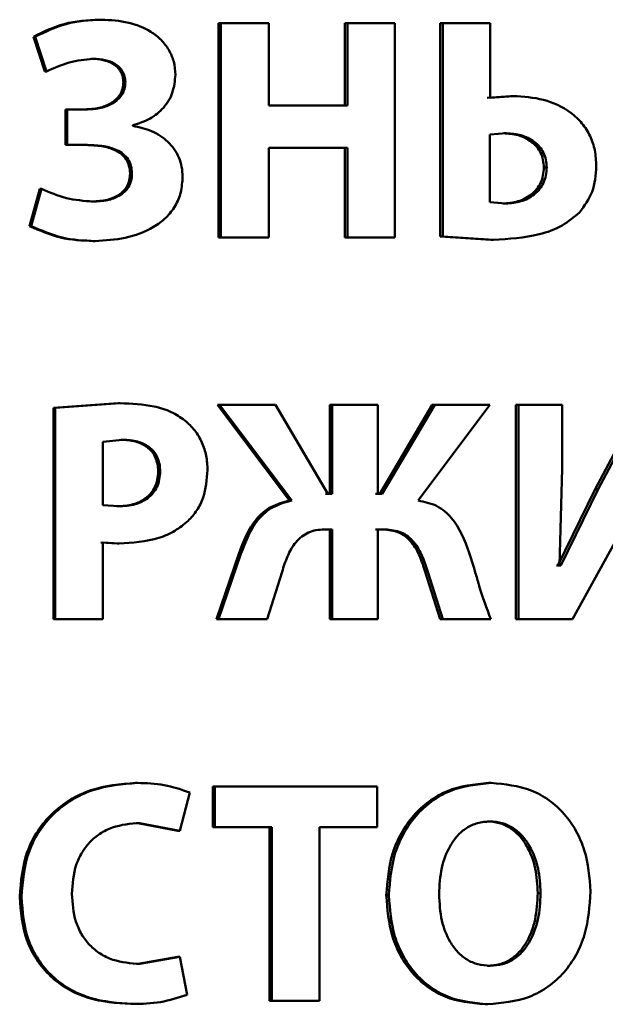
# Paper-space layout 'Лист1' of a CAD drawing. Units: millimetres. Extents: x -7021 to 4516, y -3636 to 3487.
# Drawn here: x -2283 to -2278, y 2505 to 2512 of the extents above; entities that cross this region are included whole.
import ezdxf

# ---------------------------------------------------------------- set-up
doc = ezdxf.new("R2010")
doc.units = ezdxf.units.MM

psp = doc.layouts.new('Лист1')

# ---------------------------------------------------------------- linework, layer by layer
at = {"color": 7, "linetype": 'Continuous', "lineweight": 50}
for p, q in [((-2282.1532, 2512.2448), (-2282.1386, 2512.2448)), ((-2281.2287, 2512.2176), (-2281.2287, 2510.5536)), ((-2281.2287, 2512.2176), (-2281.2121, 2512.2176)), ((-2281.2121, 2512.2176), (-2281.2121, 2510.5536)), ((-2280.8393, 2512.2176), (-2281.2121, 2512.2176)), ((-2280.8393, 2511.578), (-2280.8393, 2512.2176)), ((-2280.2469, 2512.2176), (-2280.2469, 2511.578)), ((-2280.2469, 2512.2176), (-2280.228, 2512.2176)), ((-2280.228, 2512.2176), (-2280.228, 2511.578)), ((-2279.8592, 2512.2176), (-2280.228, 2512.2176)), ((-2279.8592, 2510.5536), (-2279.8592, 2512.2176)), ((-2279.5084, 2512.2176), (-2279.5084, 2510.561)), ((-2279.5084, 2512.2176), (-2279.4879, 2512.2176)), ((-2279.4879, 2512.2176), (-2279.4879, 2510.561)), ((-2279.1204, 2512.2176), (-2279.4879, 2512.2176)), ((-2279.1204, 2511.6373), (-2279.1204, 2512.2176)), ((-2282.6667, 2512.1118), (-2282.5786, 2511.8426)), ((-2282.6667, 2512.1118), (-2282.6533, 2512.1118)), ((-2282.6533, 2512.1118), (-2282.565, 2511.8426)), ((-2282.2167, 2511.9414), (-2282.2023, 2511.9414)), ((-2282.5786, 2511.8426), (-2282.565, 2511.8426)), ((-2281.9675, 2511.7587), (-2281.9526, 2511.7587)), ((-2278.9608, 2511.6521), (-2279.1417, 2511.6373)), ((-2278.9391, 2511.6521), (-2279.1204, 2511.6373)), ((-2278.9608, 2511.6521), (-2278.9391, 2511.6521)), ((-2282.4171, 2511.5484), (-2282.4171, 2511.2722)), ((-2282.2631, 2511.5484), (-2282.4171, 2511.5484)), ((-2282.4171, 2511.5484), (-2282.4032, 2511.5484)), ((-2282.4032, 2511.5484), (-2282.4032, 2511.2722)), ((-2282.2488, 2511.5484), (-2282.4032, 2511.5484)), ((-2280.228, 2511.578), (-2280.8393, 2511.578)), ((-2281.8938, 2511.4203), (-2281.8938, 2511.4253)), ((-2278.9922, 2511.3635), (-2279.1228, 2511.3537)), ((-2279.1228, 2511.3537), (-2279.1228, 2510.8273)), ((-2279.0138, 2511.3635), (-2278.9922, 2511.3635)), ((-2282.2606, 2511.2722), (-2282.4171, 2511.2722)), ((-2282.4171, 2511.2722), (-2282.4032, 2511.2722)), ((-2282.2463, 2511.2722), (-2282.4032, 2511.2722)), ((-2280.228, 2511.25), (-2280.8393, 2511.25)), ((-2280.8393, 2510.5536), (-2280.8393, 2511.25)), ((-2280.2469, 2511.25), (-2280.2469, 2510.5536)), ((-2280.228, 2511.25), (-2280.228, 2510.5536)), ((-2278.7027, 2511.0968), (-2278.6804, 2511.0968)), ((-2281.9162, 2511.0499), (-2281.9011, 2511.0499)), ((-2282.6177, 2510.931), (-2282.696, 2510.6425)), ((-2282.6042, 2510.931), (-2282.6827, 2510.6425)), ((-2282.6177, 2510.931), (-2282.6042, 2510.931)), ((-2282.2192, 2510.8323), (-2282.2048, 2510.8323)), ((-2279.1228, 2510.8273), (-2278.9971, 2510.8174)), ((-2279.0187, 2510.8174), (-2278.9971, 2510.8174)), ((-2282.696, 2510.6425), (-2282.6827, 2510.6425)), ((-2281.2287, 2510.5536), (-2281.2121, 2510.5536)), ((-2280.8393, 2510.5536), (-2281.2121, 2510.5536)), ((-2280.2469, 2510.5536), (-2280.228, 2510.5536)), ((-2279.8592, 2510.5536), (-2280.228, 2510.5536)), ((-2279.5084, 2510.561), (-2279.1152, 2510.5363)), ((-2279.5084, 2510.561), (-2279.4879, 2510.561)), ((-2279.4879, 2510.561), (-2279.0938, 2510.5363)), ((-2282.2021, 2510.5264), (-2282.1876, 2510.5264)), ((-2279.1152, 2510.5363), (-2279.0938, 2510.5363)), ((-2282.0079, 2509.2667), (-2282.5114, 2509.2321)), ((-2281.993, 2509.2667), (-2282.4977, 2509.2321)), ((-2282.0079, 2509.2667), (-2281.993, 2509.2667)), ((-2281.2373, 2509.2544), (-2280.6778, 2508.5111)), ((-2281.2373, 2509.2544), (-2281.2207, 2509.2544)), ((-2281.2207, 2509.2544), (-2280.66, 2508.5111)), ((-2280.7866, 2509.2544), (-2281.2207, 2509.2544)), ((-2280.3801, 2508.5629), (-2280.7866, 2509.2544)), ((-2280.3647, 2509.2544), (-2280.3647, 2508.5629)), ((-2280.3647, 2509.2544), (-2280.3461, 2509.2544)), ((-2280.3461, 2509.2544), (-2280.3461, 2508.5629)), ((-2279.9916, 2509.2544), (-2280.3461, 2509.2544)), ((-2279.9916, 2508.5629), (-2279.9916, 2509.2544)), ((-2279.5704, 2509.2544), (-2279.9771, 2508.5629)), ((-2279.5501, 2509.2544), (-2279.9576, 2508.5629)), ((-2279.6786, 2508.5111), (-2279.1217, 2509.2544)), ((-2279.5704, 2509.2544), (-2279.5501, 2509.2544)), ((-2279.1217, 2509.2544), (-2279.5501, 2509.2544)), ((-2278.9208, 2509.2544), (-2278.9208, 2507.5903)), ((-2278.9208, 2509.2544), (-2278.899, 2509.2544)), ((-2278.899, 2509.2544), (-2278.899, 2507.5903)), ((-2278.5614, 2509.2544), (-2278.899, 2509.2544)), ((-2278.5614, 2508.7605), (-2278.5614, 2509.2544)), ((-2277.9569, 2509.2544), (-2278.3048, 2508.6)), ((-2277.9329, 2509.2544), (-2278.2816, 2508.6)), ((-2282.5114, 2509.2321), (-2282.5114, 2507.5903)), ((-2282.5114, 2509.2321), (-2282.4977, 2509.2321)), ((-2282.4977, 2509.2321), (-2282.4977, 2507.5903)), ((-2281.9735, 2508.9831), (-2282.128, 2508.9683)), ((-2282.128, 2508.9683), (-2282.128, 2508.4765)), ((-2281.9884, 2508.9831), (-2281.9735, 2508.9831)), ((-2281.6979, 2508.7382), (-2281.6824, 2508.7382)), ((-2278.5808, 2508.0073), (-2278.5614, 2508.7605)), ((-2280.3647, 2508.5629), (-2280.3986, 2508.5629)), ((-2280.3461, 2508.5629), (-2280.3801, 2508.5629)), ((-2279.9771, 2508.5629), (-2280.011, 2508.5629)), ((-2279.9576, 2508.5629), (-2279.9916, 2508.5629)), ((-2278.3048, 2508.6), (-2278.5936, 2508.0073)), ((-2278.2816, 2508.6), (-2278.5711, 2508.0073)), ((-2278.3048, 2508.6), (-2278.2816, 2508.6)), ((-2280.6778, 2508.5111), (-2280.66, 2508.5111)), ((-2282.128, 2508.4765), (-2282.0028, 2508.4666)), ((-2282.0177, 2508.4666), (-2282.0028, 2508.4666)), ((-2280.3647, 2508.2867), (-2280.4253, 2508.2867)), ((-2280.3461, 2508.2867), (-2280.4069, 2508.2867)), ((-2280.3647, 2508.2867), (-2280.3647, 2507.5903)), ((-2280.3461, 2508.2867), (-2280.3461, 2507.5903)), ((-2279.9528, 2508.2867), (-2280.011, 2508.2867)), ((-2279.9333, 2508.2867), (-2279.9916, 2508.2867)), ((-2279.9916, 2507.5903), (-2279.9916, 2508.2867)), ((-2282.1426, 2508.1854), (-2282.0153, 2508.178)), ((-2282.128, 2507.5903), (-2282.128, 2508.1854)), ((-2282.128, 2508.1854), (-2282.0004, 2508.178)), ((-2282.0153, 2508.178), (-2282.0004, 2508.178)), ((-2278.4795, 2507.5903), (-2278.1493, 2508.1904)), ((-2281.0718, 2508.0965), (-2281.2446, 2507.5903)), ((-2281.0548, 2508.0965), (-2281.228, 2507.5903)), ((-2281.0718, 2508.0965), (-2281.0548, 2508.0965)), ((-2280.8524, 2507.5903), (-2280.7355, 2507.9583)), ((-2279.6237, 2507.9583), (-2279.5076, 2507.5903)), ((-2279.6237, 2507.9583), (-2279.6035, 2507.9583)), ((-2279.6035, 2507.9583), (-2279.4871, 2507.5903)), ((-2278.5936, 2508.0073), (-2278.6033, 2508.0073)), ((-2278.5936, 2508.0073), (-2278.5711, 2508.0073)), ((-2278.5711, 2508.0073), (-2278.5808, 2508.0073)), ((-2282.5114, 2507.5903), (-2282.4977, 2507.5903)), ((-2282.128, 2507.5903), (-2282.4977, 2507.5903)), ((-2281.2446, 2507.5903), (-2281.228, 2507.5903)), ((-2280.8524, 2507.5903), (-2281.228, 2507.5903)), ((-2280.3647, 2507.5903), (-2280.3461, 2507.5903)), ((-2279.9916, 2507.5903), (-2280.3461, 2507.5903)), ((-2279.5076, 2507.5903), (-2279.4871, 2507.5903)), ((-2279.1144, 2507.5903), (-2279.4871, 2507.5903)), ((-2278.9208, 2507.5903), (-2278.899, 2507.5903)), ((-2278.4795, 2507.5903), (-2278.899, 2507.5903)), ((-2281.8738, 2506.3182), (-2281.8586, 2506.3182)), ((-2281.274, 2506.2911), (-2281.274, 2505.9753)), ((-2281.274, 2506.2911), (-2281.2575, 2506.2911)), ((-2281.2575, 2506.2911), (-2281.2575, 2505.9753)), ((-2279.9966, 2506.2911), (-2281.2575, 2506.2911)), ((-2279.9966, 2505.9753), (-2279.9966, 2506.2911)), ((-2279.1332, 2506.3182), (-2279.1118, 2506.3182)), ((-2281.5286, 2505.9457), (-2281.4528, 2506.2441)), ((-2281.8567, 2506.0074), (-2281.5445, 2505.9457)), ((-2281.8567, 2506.0074), (-2281.8415, 2506.0074)), ((-2281.8415, 2506.0074), (-2281.5286, 2505.9457)), ((-2281.274, 2505.9753), (-2281.2575, 2505.9753)), ((-2280.816, 2505.9753), (-2281.2575, 2505.9753)), ((-2280.8335, 2505.9753), (-2280.8335, 2504.627)), ((-2280.816, 2505.9753), (-2280.816, 2504.627)), ((-2279.9966, 2505.9753), (-2280.4438, 2505.9753)), ((-2280.4438, 2504.627), (-2280.4438, 2505.9753)), ((-2279.1427, 2506.0198), (-2279.1214, 2506.0198)), ((-2281.5445, 2505.9457), (-2281.5286, 2505.9457)), ((-2282.773, 2505.4342), (-2282.7599, 2505.4342)), ((-2279.9259, 2505.4465), (-2279.9064, 2505.4465)), ((-2278.7499, 2505.4638), (-2278.7277, 2505.4638)), ((-2281.5445, 2504.9674), (-2281.8542, 2504.9131)), ((-2281.5286, 2504.9674), (-2281.839, 2504.9131)), ((-2281.5445, 2504.9674), (-2281.5286, 2504.9674)), ((-2281.4724, 2504.6739), (-2281.5286, 2504.9674)), ((-2281.8542, 2504.9131), (-2281.839, 2504.9131)), ((-2279.1404, 2504.8983), (-2279.1191, 2504.8983)), ((-2281.9104, 2504.6023), (-2281.8953, 2504.6023)), ((-2280.8335, 2504.627), (-2280.816, 2504.627)), ((-2280.4438, 2504.627), (-2280.816, 2504.627)), ((-2279.1596, 2504.5998), (-2279.1384, 2504.5998))]:
    psp.add_line(p, q, dxfattribs=at)
for points, knots in [([(-2282.1532, 2512.2448), (-2282.246, 2512.2398), (-2282.426, 2512.2302), (-2282.5882, 2512.1504), (-2282.6667, 2512.1118)], [0, 0, 0, 0, 0.515621, 1, 1, 1, 1]), ([(-2282.1386, 2512.2448), (-2282.2317, 2512.2398), (-2282.4121, 2512.2302), (-2282.5746, 2512.1504), (-2282.6533, 2512.1118)], [0, 0, 0, 0, 0.515693, 1, 1, 1, 1]), ([(-2281.5641, 2511.8179), (-2281.5665, 2511.8521), (-2281.5714, 2511.9193), (-2281.6115, 2512.0122), (-2281.6731, 2512.0916), (-2281.7758, 2512.1705), (-2281.934, 2512.2339), (-2282.0673, 2512.241), (-2282.1386, 2512.2448)], [0, 0, 0, 0, 0.127007, 0.24964, 0.371322, 0.49971, 0.732062, 1, 1, 1, 1]), ([(-2282.565, 2511.8426), (-2282.5071, 2511.869), (-2282.3914, 2511.9217), (-2282.2653, 2511.9348), (-2282.2023, 2511.9414)], [0, 0, 0, 0, 0.500397, 1, 1, 1, 1]), ([(-2282.2167, 2511.9414), (-2282.1855, 2511.9398), (-2282.1278, 2511.9369), (-2282.0587, 2511.9108), (-2282.014, 2511.8776), (-2281.9873, 2511.8434), (-2281.9708, 2511.8029), (-2281.9687, 2511.7738), (-2281.9675, 2511.7587)], [0, 0, 0, 0, 0.2708464, 0.4999158, 0.6292659, 0.7497901, 0.8704028, 1, 1, 1, 1]), ([(-2282.2023, 2511.9414), (-2282.171, 2511.9398), (-2282.1132, 2511.9369), (-2282.0439, 2511.9108), (-2281.999, 2511.8775), (-2281.9722, 2511.8433), (-2281.9557, 2511.8028), (-2281.9536, 2511.7737), (-2281.9526, 2511.7587)], [0, 0, 0, 0, 0.270967, 0.500143, 0.63004, 0.750648, 0.870952, 1, 1, 1, 1]), ([(-2281.8938, 2511.4253), (-2281.8478, 2511.44), (-2281.7595, 2511.4681), (-2281.6512, 2511.557), (-2281.5766, 2511.6767), (-2281.5683, 2511.7701), (-2281.5641, 2511.8179)], [0, 0, 0, 0, 0.260977, 0.500784, 0.745092, 1, 1, 1, 1]), ([(-2281.9675, 2511.7587), (-2281.969, 2511.7412), (-2281.9717, 2511.7073), (-2281.9931, 2511.6609), (-2282.0258, 2511.6223), (-2282.0793, 2511.5843), (-2282.1599, 2511.5538), (-2282.2272, 2511.5503), (-2282.2631, 2511.5484)], [0, 0, 0, 0, 0.128037, 0.24942, 0.370053, 0.499861, 0.733201, 1, 1, 1, 1]), ([(-2281.9526, 2511.7587), (-2281.9539, 2511.7413), (-2281.9566, 2511.7074), (-2281.9783, 2511.6606), (-2282.0114, 2511.622), (-2282.065, 2511.5842), (-2282.1454, 2511.5538), (-2282.2128, 2511.5503), (-2282.2488, 2511.5484)], [0, 0, 0, 0, 0.127172, 0.249169, 0.372867, 0.499527, 0.732963, 1, 1, 1, 1]), ([(-2278.2952, 2511.1067), (-2278.2974, 2511.1482), (-2278.3017, 2511.2285), (-2278.3399, 2511.3431), (-2278.4032, 2511.4439), (-2278.5199, 2511.5522), (-2278.7039, 2511.6366), (-2278.8606, 2511.6469), (-2278.9391, 2511.6521)], [0, 0, 0, 0, 0.129487, 0.249978, 0.373275, 0.500087, 0.749652, 1, 1, 1, 1]), ([(-2281.5079, 2511.0252), (-2281.5093, 2511.0513), (-2281.5121, 2511.1022), (-2281.5349, 2511.1751), (-2281.5718, 2511.2411), (-2281.6385, 2511.3169), (-2281.746, 2511.3888), (-2281.8445, 2511.4098), (-2281.8938, 2511.4203)], [0, 0, 0, 0, 0.12861, 0.251254, 0.37334, 0.500347, 0.749942, 1, 1, 1, 1]), ([(-2278.7027, 2511.0968), (-2278.704, 2511.1171), (-2278.7064, 2511.1565), (-2278.7256, 2511.2118), (-2278.7567, 2511.2598), (-2278.8127, 2511.3115), (-2278.9004, 2511.3542), (-2278.976, 2511.3604), (-2279.0138, 2511.3635)], [0, 0, 0, 0, 0.131555, 0.254054, 0.374545, 0.500413, 0.74998, 1, 1, 1, 1]), ([(-2278.6804, 2511.0968), (-2278.6817, 2511.1171), (-2278.6841, 2511.1565), (-2278.7034, 2511.2118), (-2278.7345, 2511.2598), (-2278.7906, 2511.3115), (-2278.8785, 2511.3542), (-2278.9543, 2511.3604), (-2278.9922, 2511.3635)], [0, 0, 0, 0, 0.131391, 0.253765, 0.374185, 0.500045, 0.749749, 1, 1, 1, 1]), ([(-2282.2606, 2511.2722), (-2282.2182, 2511.2706), (-2282.1414, 2511.2679), (-2282.0468, 2511.2417), (-2281.9833, 2511.2042), (-2281.9443, 2511.1615), (-2281.9206, 2511.1086), (-2281.9177, 2511.07), (-2281.9162, 2511.0499)], [0, 0, 0, 0, 0.276546, 0.500601, 0.632319, 0.751996, 0.870176, 1, 1, 1, 1]), ([(-2282.2463, 2511.2722), (-2282.2038, 2511.2706), (-2282.1268, 2511.2679), (-2282.032, 2511.2418), (-2281.9684, 2511.2042), (-2281.9292, 2511.1615), (-2281.9053, 2511.1085), (-2281.9026, 2511.0699), (-2281.9011, 2511.0499)], [0, 0, 0, 0, 0.276719, 0.500915, 0.632609, 0.752263, 0.870952, 1, 1, 1, 1]), ([(-2279.0187, 2510.8174), (-2278.9797, 2510.8205), (-2278.9019, 2510.8268), (-2278.8127, 2510.8733), (-2278.7567, 2510.9281), (-2278.7256, 2510.9782), (-2278.7064, 2511.0353), (-2278.704, 2511.0758), (-2278.7027, 2511.0968)], [0, 0, 0, 0, 0.249923, 0.499355, 0.624969, 0.745732, 0.868549, 1, 1, 1, 1]), ([(-2278.9971, 2510.8174), (-2278.9581, 2510.8205), (-2278.8801, 2510.8268), (-2278.7907, 2510.8733), (-2278.7345, 2510.9281), (-2278.7034, 2510.9782), (-2278.6842, 2511.0353), (-2278.6817, 2511.0758), (-2278.6804, 2511.0968)], [0, 0, 0, 0, 0.250159, 0.499724, 0.625326, 0.746017, 0.868709, 1, 1, 1, 1]), ([(-2278.4252, 2510.7483), (-2278.3874, 2510.7997), (-2278.3096, 2510.9057), (-2278.3001, 2511.0383), (-2278.2952, 2511.1067)], [0, 0, 0, 0, 0.4848323, 1, 1, 1, 1]), ([(-2281.9162, 2511.0499), (-2281.9175, 2511.0314), (-2281.9201, 2510.996), (-2281.9401, 2510.9469), (-2281.9727, 2510.9059), (-2282.0272, 2510.8668), (-2282.1114, 2510.8372), (-2282.1811, 2510.834), (-2282.2192, 2510.8323)], [0, 0, 0, 0, 0.130689, 0.251357, 0.371277, 0.499883, 0.727266, 1, 1, 1, 1]), ([(-2281.9011, 2511.0499), (-2281.9024, 2511.0315), (-2281.9048, 2510.9961), (-2281.9248, 2510.947), (-2281.9576, 2510.906), (-2282.0123, 2510.8669), (-2282.0967, 2510.8372), (-2282.1666, 2510.834), (-2282.2048, 2510.8323)], [0, 0, 0, 0, 0.1301121, 0.2504617, 0.3704747, 0.4996511, 0.7270799, 1, 1, 1, 1]), ([(-2282.1876, 2510.5264), (-2282.1091, 2510.5309), (-2281.9523, 2510.5401), (-2281.763, 2510.6096), (-2281.6349, 2510.7033), (-2281.5614, 2510.796), (-2281.5156, 2510.9056), (-2281.5105, 2510.9845), (-2281.5079, 2511.0252)], [0, 0, 0, 0, 0.2504391, 0.5003201, 0.630627, 0.7518294, 0.8718243, 1, 1, 1, 1]), ([(-2282.2048, 2510.8323), (-2282.2739, 2510.838), (-2282.4122, 2510.8495), (-2282.5402, 2510.9038), (-2282.6042, 2510.931)], [0, 0, 0, 0, 0.499986, 1, 1, 1, 1]), ([(-2279.0938, 2510.5363), (-2278.9742, 2510.543), (-2278.7909, 2510.5535), (-2278.5613, 2510.6345), (-2278.4685, 2510.7121), (-2278.4252, 2510.7483)], [0, 0, 0, 0, 0.500213, 0.766882, 1, 1, 1, 1]), ([(-2282.696, 2510.6425), (-2282.6173, 2510.6077), (-2282.4597, 2510.538), (-2282.288, 2510.5303), (-2282.2021, 2510.5264)], [0, 0, 0, 0, 0.499519, 1, 1, 1, 1]), ([(-2282.6827, 2510.6425), (-2282.6038, 2510.6077), (-2282.4458, 2510.538), (-2282.2737, 2510.5303), (-2282.1876, 2510.5264)], [0, 0, 0, 0, 0.499458, 1, 1, 1, 1]), ([(-2281.4893, 2509.1334), (-2281.5242, 2509.1568), (-2281.598, 2509.2063), (-2281.7695, 2509.2576), (-2281.9045, 2509.2631), (-2281.993, 2509.2667)], [0, 0, 0, 0, 0.236547, 0.4998, 1, 1, 1, 1]), ([(-2281.3138, 2508.7481), (-2281.3159, 2508.7853), (-2281.3201, 2508.8585), (-2281.3551, 2508.9634), (-2281.4091, 2509.0593), (-2281.4627, 2509.1088), (-2281.4893, 2509.1334)], [0, 0, 0, 0, 0.254171, 0.499929, 0.751496, 1, 1, 1, 1]), ([(-2281.6979, 2508.7382), (-2281.699, 2508.7579), (-2281.7012, 2508.7956), (-2281.7181, 2508.8483), (-2281.7458, 2508.8932), (-2281.7951, 2508.9394), (-2281.878, 2508.977), (-2281.9495, 2508.9809), (-2281.9884, 2508.9831)], [0, 0, 0, 0, 0.136907, 0.261312, 0.379921, 0.500413, 0.728218, 1, 1, 1, 1]), ([(-2281.6824, 2508.7382), (-2281.6835, 2508.7579), (-2281.6856, 2508.7956), (-2281.7026, 2508.8483), (-2281.7303, 2508.8932), (-2281.7797, 2508.9394), (-2281.8629, 2508.977), (-2281.9345, 2508.9809), (-2281.9735, 2508.9831)], [0, 0, 0, 0, 0.136737, 0.26101, 0.379545, 0.500028, 0.727963, 1, 1, 1, 1]), ([(-2282.0177, 2508.4666), (-2281.9752, 2508.469), (-2281.8964, 2508.4737), (-2281.8054, 2508.5165), (-2281.751, 2508.568), (-2281.7203, 2508.6176), (-2281.7015, 2508.6753), (-2281.6992, 2508.7166), (-2281.6979, 2508.7382)], [0, 0, 0, 0, 0.269585, 0.499516, 0.621264, 0.740402, 0.86442, 1, 1, 1, 1]), ([(-2282.0028, 2508.4666), (-2281.9602, 2508.469), (-2281.8813, 2508.4737), (-2281.7901, 2508.5165), (-2281.7355, 2508.568), (-2281.7048, 2508.6175), (-2281.6859, 2508.6753), (-2281.6836, 2508.7166), (-2281.6824, 2508.7382)], [0, 0, 0, 0, 0.269838, 0.499898, 0.621635, 0.7407, 0.864588, 1, 1, 1, 1]), ([(-2281.4648, 2508.353), (-2281.441, 2508.3796), (-2281.3927, 2508.4334), (-2281.3291, 2508.5658), (-2281.3199, 2508.6754), (-2281.3138, 2508.7481)], [0, 0, 0, 0, 0.247816, 0.50086, 1, 1, 1, 1]), ([(-2280.6778, 2508.5111), (-2280.7273, 2508.4977), (-2280.8244, 2508.4715), (-2280.9822, 2508.3364), (-2281.0358, 2508.1928), (-2281.0718, 2508.0965)], [0, 0, 0, 0, 0.254714, 0.500328, 1, 1, 1, 1]), ([(-2280.66, 2508.5111), (-2280.7095, 2508.4977), (-2280.8069, 2508.4715), (-2280.9649, 2508.3365), (-2281.0188, 2508.1928), (-2281.0548, 2508.0965)], [0, 0, 0, 0, 0.254927, 0.500629, 1, 1, 1, 1]), ([(-2279.2813, 2508.1064), (-2279.3177, 2508.2022), (-2279.3724, 2508.3462), (-2279.5311, 2508.4807), (-2279.6296, 2508.501), (-2279.6786, 2508.5111)], [0, 0, 0, 0, 0.499535, 0.750625, 1, 1, 1, 1]), ([(-2282.0004, 2508.178), (-2281.8957, 2508.1845), (-2281.7456, 2508.194), (-2281.5665, 2508.2701), (-2281.4981, 2508.3259), (-2281.4648, 2508.353)], [0, 0, 0, 0, 0.542911, 0.777681, 1, 1, 1, 1]), ([(-2280.7355, 2507.9583), (-2280.7225, 2507.9986), (-2280.6966, 2508.0791), (-2280.6444, 2508.1732), (-2280.5843, 2508.233), (-2280.5306, 2508.2649), (-2280.4705, 2508.2834), (-2280.4287, 2508.2856), (-2280.4069, 2508.2867)], [0, 0, 0, 0, 0.250134, 0.49971, 0.62728, 0.749719, 0.868938, 1, 1, 1, 1]), ([(-2279.9528, 2508.2867), (-2279.9108, 2508.2829), (-2279.848, 2508.2773), (-2279.7752, 2508.2334), (-2279.7149, 2508.1741), (-2279.6625, 2508.0796), (-2279.6367, 2507.9987), (-2279.6237, 2507.9583)], [0, 0, 0, 0, 0.249113, 0.371824, 0.499355, 0.749346, 1, 1, 1, 1]), ([(-2279.9333, 2508.2867), (-2279.8912, 2508.2829), (-2279.8283, 2508.2773), (-2279.7553, 2508.2334), (-2279.6949, 2508.1741), (-2279.6424, 2508.0796), (-2279.6165, 2507.9987), (-2279.6035, 2507.9583)], [0, 0, 0, 0, 0.24938, 0.37213, 0.499705, 0.749573, 1, 1, 1, 1]), ([(-2279.1144, 2507.5903), (-2279.1462, 2507.6749), (-2279.1781, 2507.7596), (-2279.2041, 2507.8473), (-2279.205, 2507.8505), (-2279.2083, 2507.8618), (-2279.2208, 2507.9043), (-2279.2449, 2507.9881), (-2279.268, 2508.0631), (-2279.2813, 2508.1064)], [0, 0, 0, 0, 0.499872, 0.500545, 0.505327, 0.518154, 0.565926, 0.74994, 1, 1, 1, 1]), ([(-2281.8738, 2506.3182), (-2281.9917, 2506.3083), (-2282.1697, 2506.2935), (-2282.3844, 2506.1912), (-2282.5259, 2506.0837), (-2282.6392, 2505.9468), (-2282.7481, 2505.7333), (-2282.7631, 2505.5535), (-2282.773, 2505.4342)], [0, 0, 0, 0, 0.2497002, 0.376946, 0.5001247, 0.6243764, 0.7504836, 1, 1, 1, 1]), ([(-2281.8586, 2506.3182), (-2281.9768, 2506.3083), (-2282.1551, 2506.2935), (-2282.3703, 2506.1913), (-2282.5121, 2506.0838), (-2282.6257, 2505.9469), (-2282.7348, 2505.7333), (-2282.7499, 2505.5536), (-2282.7599, 2505.4342)], [0, 0, 0, 0, 0.249961, 0.37728, 0.50051, 0.624712, 0.750756, 1, 1, 1, 1]), ([(-2281.4528, 2506.2441), (-2281.5184, 2506.2669), (-2281.6499, 2506.3126), (-2281.789, 2506.3163), (-2281.8586, 2506.3182)], [0, 0, 0, 0, 0.4993112, 1, 1, 1, 1]), ([(-2279.1332, 2506.3182), (-2279.2423, 2506.3072), (-2279.4064, 2506.2907), (-2279.5978, 2506.1796), (-2279.7191, 2506.0679), (-2279.8141, 2505.931), (-2279.9041, 2505.7264), (-2279.9173, 2505.558), (-2279.9259, 2505.4465)], [0, 0, 0, 0, 0.249265, 0.374459, 0.499668, 0.622824, 0.750171, 1, 1, 1, 1]), ([(-2279.1118, 2506.3182), (-2279.2212, 2506.3072), (-2279.3856, 2506.2907), (-2279.5775, 2506.1796), (-2279.6991, 2506.0679), (-2279.7942, 2505.931), (-2279.8845, 2505.7265), (-2279.8977, 2505.558), (-2279.9064, 2505.4465)], [0, 0, 0, 0, 0.249539, 0.374799, 0.500046, 0.623141, 0.750422, 1, 1, 1, 1]), ([(-2278.3399, 2505.4761), (-2278.3483, 2505.5846), (-2278.361, 2505.7485), (-2278.4478, 2505.9476), (-2278.5398, 2506.0805), (-2278.6582, 2506.1883), (-2278.8456, 2506.2936), (-2279.0054, 2506.3084), (-2279.1118, 2506.3182)], [0, 0, 0, 0, 0.249566, 0.3771165, 0.4999079, 0.6248199, 0.7503669, 1, 1, 1, 1]), ([(-2282.3679, 2505.4564), (-2282.3625, 2505.5336), (-2282.3548, 2505.6454), (-2282.2939, 2505.7773), (-2282.2321, 2505.8601), (-2282.151, 2505.9277), (-2282.0216, 2505.9926), (-2281.9133, 2506.0015), (-2281.8415, 2506.0074)], [0, 0, 0, 0, 0.265661, 0.384346, 0.499736, 0.623008, 0.750154, 1, 1, 1, 1]), ([(-2279.1214, 2506.0198), (-2279.1538, 2506.0173), (-2279.2172, 2506.0126), (-2279.3043, 2505.9722), (-2279.3774, 2505.91), (-2279.4489, 2505.8078), (-2279.506, 2505.6527), (-2279.5128, 2505.5232), (-2279.5163, 2505.4539)], [0, 0, 0, 0, 0.127697, 0.250148, 0.370989, 0.500302, 0.732481, 1, 1, 1, 1]), ([(-2278.7499, 2505.4638), (-2278.7535, 2505.5276), (-2278.7606, 2505.6551), (-2278.8172, 2505.8082), (-2278.891, 2505.9117), (-2278.9631, 2505.9727), (-2279.0486, 2506.0127), (-2279.111, 2506.0174), (-2279.1427, 2506.0198)], [0, 0, 0, 0, 0.250204, 0.499939, 0.629309, 0.750105, 0.872819, 1, 1, 1, 1]), ([(-2278.7277, 2505.4638), (-2278.7313, 2505.5276), (-2278.7384, 2505.6551), (-2278.7952, 2505.8082), (-2278.8691, 2505.9117), (-2278.9414, 2505.9728), (-2279.0271, 2506.0127), (-2279.0896, 2506.0174), (-2279.1214, 2506.0198)], [0, 0, 0, 0, 0.249997, 0.499591, 0.628954, 0.749808, 0.872648, 1, 1, 1, 1]), ([(-2282.773, 2505.4342), (-2282.7636, 2505.3202), (-2282.7494, 2505.1483), (-2282.6462, 2504.944), (-2282.5377, 2504.8138), (-2282.4011, 2504.7133), (-2282.1934, 2504.6216), (-2282.0231, 2504.61), (-2281.9104, 2504.6023)], [0, 0, 0, 0, 0.2495138, 0.3762502, 0.4998094, 0.6223216, 0.7501516, 1, 1, 1, 1]), ([(-2282.7599, 2505.4342), (-2282.7504, 2505.3202), (-2282.7362, 2505.1483), (-2282.6327, 2504.9439), (-2282.5239, 2504.8138), (-2282.387, 2504.7133), (-2282.1789, 2504.6216), (-2282.0082, 2504.61), (-2281.8953, 2504.6023)], [0, 0, 0, 0, 0.249241, 0.3758659, 0.4994206, 0.6219547, 0.7498923, 1, 1, 1, 1]), ([(-2281.839, 2504.9131), (-2281.9105, 2504.9184), (-2282.0184, 2504.9265), (-2282.1482, 2504.9892), (-2282.2315, 2505.0568), (-2282.296, 2505.1429), (-2282.3552, 2505.2751), (-2282.3628, 2505.3842), (-2282.3679, 2505.4564)], [0, 0, 0, 0, 0.249921, 0.377167, 0.500314, 0.622769, 0.750491, 1, 1, 1, 1]), ([(-2279.9259, 2505.4465), (-2279.9178, 2505.3382), (-2279.9054, 2505.1745), (-2279.8196, 2504.9752), (-2279.7285, 2504.8416), (-2279.6112, 2504.7328), (-2279.425, 2504.6254), (-2279.2657, 2504.61), (-2279.1596, 2504.5998)], [0, 0, 0, 0, 0.249865, 0.377568, 0.500352, 0.625491, 0.750716, 1, 1, 1, 1]), ([(-2279.9064, 2505.4465), (-2279.8982, 2505.3382), (-2279.8858, 2505.1745), (-2279.7998, 2504.9752), (-2279.7085, 2504.8416), (-2279.5909, 2504.7327), (-2279.4043, 2504.6254), (-2279.2447, 2504.61), (-2279.1384, 2504.5998)], [0, 0, 0, 0, 0.249614, 0.3772, 0.499972, 0.625115, 0.75044, 1, 1, 1, 1]), ([(-2279.5163, 2505.4539), (-2279.5127, 2505.385), (-2279.5059, 2505.2566), (-2279.4477, 2505.1035), (-2279.3749, 2505.0036), (-2279.3011, 2504.9436), (-2279.2141, 2504.9051), (-2279.1512, 2504.9006), (-2279.1191, 2504.8983)], [0, 0, 0, 0, 0.267894, 0.499612, 0.628393, 0.749777, 0.872057, 1, 1, 1, 1]), ([(-2279.1404, 2504.8983), (-2279.1081, 2504.9007), (-2279.045, 2504.9054), (-2278.9586, 2504.9459), (-2278.8862, 2505.0082), (-2278.8158, 2505.1104), (-2278.7599, 2505.2653), (-2278.7534, 2505.3945), (-2278.7499, 2505.4638)], [0, 0, 0, 0, 0.1276386, 0.2498392, 0.3705189, 0.4999336, 0.7318598, 1, 1, 1, 1]), ([(-2279.1384, 2504.5998), (-2279.0276, 2504.6098), (-2278.861, 2504.6249), (-2278.6651, 2504.733), (-2278.5415, 2504.8447), (-2278.4464, 2504.9834), (-2278.3591, 2505.1921), (-2278.3475, 2505.363), (-2278.3399, 2505.4761)], [0, 0, 0, 0, 0.249663, 0.375737, 0.500086, 0.622499, 0.750361, 1, 1, 1, 1]), ([(-2279.1191, 2504.8983), (-2279.0868, 2504.9007), (-2279.0235, 2504.9054), (-2278.9369, 2504.9458), (-2278.8643, 2505.0081), (-2278.7938, 2505.1104), (-2278.7377, 2505.2653), (-2278.7312, 2505.3945), (-2278.7277, 2505.4638)], [0, 0, 0, 0, 0.127812, 0.2501387, 0.3708763, 0.5002821, 0.7320788, 1, 1, 1, 1]), ([(-2281.8953, 2504.6023), (-2281.823, 2504.6039), (-2281.6785, 2504.6071), (-2281.541, 2504.6516), (-2281.4724, 2504.6739)], [0, 0, 0, 0, 0.500703, 1, 1, 1, 1])]:
    psp.add_open_spline(points, degree=3, knots=knots, dxfattribs=at)

doc.saveas('drawing.dxf')
